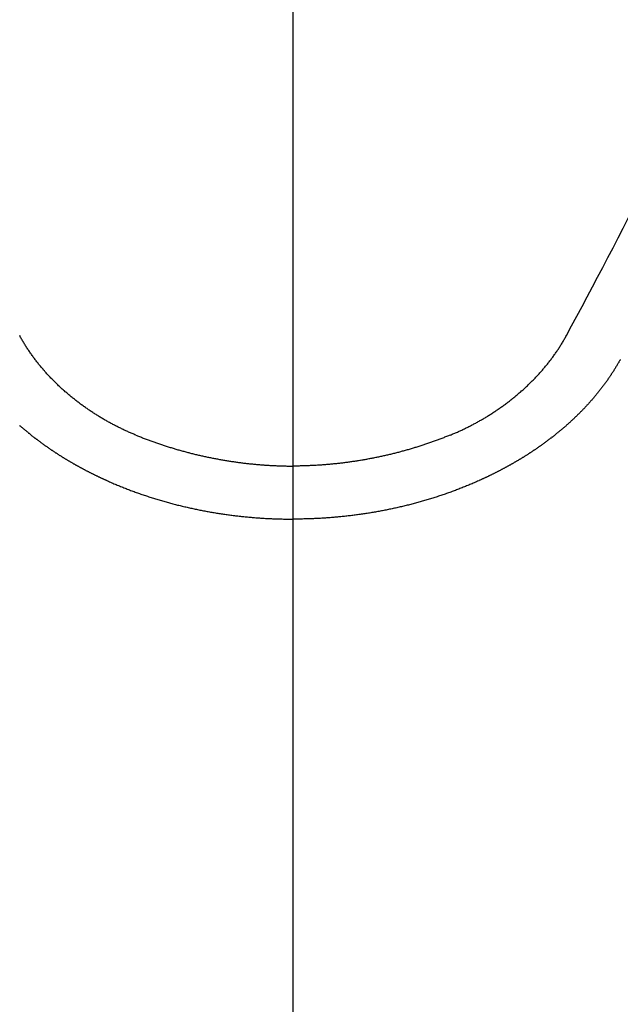
# Model space of a CAD drawing. Extents: x -0.169 to 0.169, y -0.58 to 0.013.
# Drawn here: x -0.056 to 0.067, y -0.353 to -0.153 of the extents above; entities that cross this region are included whole.
import ezdxf

# ---------------------------------------------------------------- set-up
doc = ezdxf.new("R2010")
doc.units = 0
doc.header["$LTSCALE"] = 16.335
doc.header["$MEASUREMENT"] = 0
doc.linetypes.add('CENTER', pattern=[0.6, 0.375, -0.075, 0.075, -0.075])
doc.layers.get('0').update_dxf_attribs({"linetype": 'CONTINUOUS'})
doc.layers.get('DEFPOINTS').update_dxf_attribs({"color": 4, "linetype": 'CONTINUOUS'})

msp = doc.modelspace()

# ---------------------------------------------------------------- linework, layer by layer
at = {"linetype": 'ByBlock'}
msp.add_lwpolyline([(0.05555, -0.21706, 0.015236), (0.08782, -0.15283)], format="xyb", dxfattribs=at)
for points in [[(-0.03196, -0.23727, 0), (-0.03214, -0.2372, 0), (-0.03233, -0.23712, 0), (-0.03251, -0.23704, 0), (-0.03269, -0.23697, 0), (-0.03287, -0.23689, 0), (-0.03305, -0.23681, 0), (-0.03323, -0.23673, 0), (-0.03341, -0.23665, 0), (-0.03359, -0.23657, 0), (-0.03377, -0.23649, 0), (-0.03395, -0.23641, 0), (-0.03413, -0.23632, 0), (-0.03431, -0.23624, 0), (-0.03449, -0.23616, 0), (-0.03467, -0.23607, 0), (-0.03484, -0.23599, 0), (-0.03502, -0.2359, 0), (-0.0352, -0.23582, 0), (-0.03538, -0.23573, 0), (-0.03555, -0.23564, 0), (-0.03573, -0.23555, 0), (-0.03591, -0.23546, 0), (-0.03608, -0.23537, 0), (-0.03626, -0.23528, 0), (-0.03643, -0.23519, 0), (-0.03661, -0.2351, 0), (-0.03678, -0.23501, 0), (-0.03696, -0.23491, 0), (-0.03713, -0.23482, 0), (-0.0373, -0.23472, 0), (-0.03748, -0.23463, 0), (-0.03765, -0.23453, 0), (-0.03782, -0.23443, 0), (-0.03799, -0.23434, 0), (-0.03817, -0.23424, 0), (-0.03834, -0.23414, 0), (-0.03851, -0.23404, 0), (-0.03868, -0.23394, 0), (-0.03885, -0.23384, 0), (-0.03902, -0.23374, 0), (-0.03919, -0.23363, 0), (-0.03936, -0.23353, 0), (-0.03953, -0.23343, 0), (-0.0397, -0.23332, 0), (-0.03987, -0.23322, 0), (-0.04004, -0.23311, 0), (-0.04021, -0.23301, 0), (-0.04037, -0.2329, 0), (-0.04054, -0.23279, 0), (-0.04071, -0.23268, 0), (-0.04087, -0.23257, 0), (-0.04104, -0.23246, 0), (-0.04121, -0.23235, 0), (-0.04137, -0.23224, 0), (-0.04154, -0.23213, 0), (-0.0417, -0.23201, 0), (-0.04187, -0.2319, 0), (-0.04203, -0.23179, 0), (-0.0422, -0.23167, 0), (-0.04236, -0.23155, 0), (-0.04252, -0.23144, 0), (-0.04268, -0.23132, 0), (-0.04285, -0.2312, 0), (-0.04301, -0.23109, 0), (-0.04317, -0.23097, 0), (-0.04333, -0.23085, 0), (-0.04349, -0.23073, 0), (-0.04365, -0.2306, 0), (-0.04381, -0.23048, 0), (-0.04397, -0.23036, 0), (-0.04413, -0.23024, 0), (-0.04428, -0.23011, 0), (-0.04444, -0.22999, 0), (-0.0446, -0.22986, 0), (-0.04476, -0.22974, 0), (-0.04491, -0.22961, 0), (-0.04507, -0.22949, 0), (-0.04522, -0.22936, 0), (-0.04538, -0.22923, 0), (-0.04553, -0.2291, 0), (-0.04568, -0.22897, 0), (-0.04584, -0.22884, 0), (-0.04599, -0.22871, 0), (-0.04614, -0.22858, 0), (-0.04629, -0.22845, 0), (-0.04644, -0.22831, 0), (-0.04659, -0.22818, 0), (-0.04674, -0.22805, 0), (-0.04689, -0.22791, 0), (-0.04704, -0.22778, 0), (-0.04719, -0.22764, 0), (-0.04733, -0.22751, 0), (-0.04748, -0.22737, 0), (-0.04763, -0.22723, 0), (-0.04777, -0.22709, 0), (-0.04792, -0.22695, 0), (-0.04806, -0.22681, 0), (-0.0482, -0.22667, 0), (-0.04835, -0.22653, 0), (-0.04849, -0.22639, 0), (-0.04863, -0.22625, 0), (-0.04877, -0.22611, 0), (-0.04891, -0.22596, 0), (-0.04905, -0.22582, 0), (-0.04919, -0.22568, 0), (-0.04933, -0.22553, 0), (-0.04947, -0.22539, 0), (-0.0496, -0.22524, 0), (-0.04974, -0.22509, 0), (-0.04988, -0.22495, 0), (-0.05001, -0.2248, 0), (-0.05015, -0.22465, 0), (-0.05028, -0.2245, 0), (-0.05041, -0.22435, 0), (-0.05054, -0.2242, 0), (-0.05068, -0.22405, 0), (-0.05081, -0.2239, 0), (-0.05094, -0.22375, 0), (-0.05106, -0.2236, 0), (-0.05119, -0.22344, 0), (-0.05132, -0.22329, 0), (-0.05145, -0.22314, 0), (-0.05157, -0.22298, 0), (-0.0517, -0.22283, 0), (-0.05182, -0.22267, 0), (-0.05195, -0.22251, 0), (-0.05207, -0.22236, 0), (-0.05219, -0.2222, 0), (-0.05231, -0.22204, 0), (-0.05243, -0.22188, 0), (-0.05255, -0.22173, 0), (-0.05267, -0.22157, 0), (-0.05279, -0.22141, 0), (-0.05291, -0.22124, 0), (-0.05302, -0.22108, 0), (-0.05314, -0.22092, 0), (-0.05325, -0.22076, 0), (-0.05337, -0.2206, 0), (-0.05348, -0.22043, 0), (-0.05359, -0.22027, 0), (-0.0537, -0.22011, 0), (-0.05382, -0.21994, 0), (-0.05392, -0.21978, 0), (-0.05403, -0.21961, 0), (-0.05414, -0.21944, 0), (-0.05425, -0.21928, 0), (-0.05435, -0.21911, 0), (-0.05446, -0.21894, 0), (-0.05456, -0.21877, 0), (-0.05467, -0.2186, 0), (-0.05477, -0.21844, 0), (-0.05487, -0.21827, 0), (-0.05497, -0.2181, 0), (-0.05507, -0.21792, 0), (-0.05517, -0.21775, 0), (-0.05527, -0.21758, 0), (-0.05536, -0.21741, 0), (-0.05546, -0.21724, 0), (-0.05555, -0.21706, 0)], [(0.03195, -0.23727, 0), (0.03214, -0.2372, 0), (0.03232, -0.23712, 0), (0.0325, -0.23704, 0), (0.03268, -0.23697, 0), (0.03286, -0.23689, 0), (0.03304, -0.23681, 0), (0.03323, -0.23673, 0), (0.03341, -0.23665, 0), (0.03359, -0.23657, 0), (0.03377, -0.23649, 0), (0.03394, -0.23641, 0), (0.03412, -0.23632, 0), (0.0343, -0.23624, 0), (0.03448, -0.23616, 0), (0.03466, -0.23607, 0), (0.03484, -0.23599, 0), (0.03502, -0.2359, 0), (0.03519, -0.23582, 0), (0.03537, -0.23573, 0), (0.03555, -0.23564, 0), (0.03572, -0.23555, 0), (0.0359, -0.23546, 0), (0.03607, -0.23537, 0), (0.03625, -0.23528, 0), (0.03643, -0.23519, 0), (0.0366, -0.2351, 0), (0.03677, -0.23501, 0), (0.03695, -0.23491, 0), (0.03712, -0.23482, 0), (0.0373, -0.23472, 0), (0.03747, -0.23463, 0), (0.03764, -0.23453, 0), (0.03782, -0.23443, 0), (0.03799, -0.23434, 0), (0.03816, -0.23424, 0), (0.03833, -0.23414, 0), (0.0385, -0.23404, 0), (0.03867, -0.23394, 0), (0.03884, -0.23384, 0), (0.03901, -0.23374, 0), (0.03918, -0.23363, 0), (0.03935, -0.23353, 0), (0.03952, -0.23343, 0), (0.03969, -0.23332, 0), (0.03986, -0.23322, 0), (0.04003, -0.23311, 0), (0.0402, -0.23301, 0), (0.04037, -0.2329, 0), (0.04053, -0.23279, 0), (0.0407, -0.23268, 0), (0.04087, -0.23257, 0), (0.04103, -0.23246, 0), (0.0412, -0.23235, 0), (0.04137, -0.23224, 0), (0.04153, -0.23213, 0), (0.0417, -0.23201, 0), (0.04186, -0.2319, 0), (0.04202, -0.23179, 0), (0.04219, -0.23167, 0), (0.04235, -0.23155, 0), (0.04251, -0.23144, 0), (0.04268, -0.23132, 0), (0.04284, -0.2312, 0), (0.043, -0.23109, 0), (0.04316, -0.23097, 0), (0.04332, -0.23085, 0), (0.04348, -0.23073, 0), (0.04364, -0.2306, 0), (0.0438, -0.23048, 0), (0.04396, -0.23036, 0), (0.04412, -0.23024, 0), (0.04428, -0.23011, 0), (0.04443, -0.22999, 0), (0.04459, -0.22986, 0), (0.04475, -0.22974, 0), (0.0449, -0.22961, 0), (0.04506, -0.22949, 0), (0.04521, -0.22936, 0), (0.04537, -0.22923, 0), (0.04552, -0.2291, 0), (0.04568, -0.22897, 0), (0.04583, -0.22884, 0), (0.04598, -0.22871, 0), (0.04613, -0.22858, 0), (0.04628, -0.22845, 0), (0.04644, -0.22831, 0), (0.04659, -0.22818, 0), (0.04674, -0.22805, 0), (0.04688, -0.22791, 0), (0.04703, -0.22778, 0), (0.04718, -0.22764, 0), (0.04733, -0.22751, 0), (0.04747, -0.22737, 0), (0.04762, -0.22723, 0), (0.04777, -0.22709, 0), (0.04791, -0.22695, 0), (0.04805, -0.22681, 0), (0.0482, -0.22667, 0), (0.04834, -0.22653, 0), (0.04848, -0.22639, 0), (0.04862, -0.22625, 0), (0.04877, -0.22611, 0), (0.04891, -0.22596, 0), (0.04905, -0.22582, 0), (0.04918, -0.22568, 0), (0.04932, -0.22553, 0), (0.04946, -0.22539, 0), (0.0496, -0.22524, 0), (0.04973, -0.22509, 0), (0.04987, -0.22495, 0), (0.05, -0.2248, 0), (0.05014, -0.22465, 0), (0.05027, -0.2245, 0), (0.0504, -0.22435, 0), (0.05054, -0.2242, 0), (0.05067, -0.22405, 0), (0.0508, -0.2239, 0), (0.05093, -0.22375, 0), (0.05106, -0.2236, 0), (0.05119, -0.22344, 0), (0.05131, -0.22329, 0), (0.05144, -0.22314, 0), (0.05157, -0.22298, 0), (0.05169, -0.22283, 0), (0.05182, -0.22267, 0), (0.05194, -0.22251, 0), (0.05206, -0.22236, 0), (0.05219, -0.2222, 0), (0.05231, -0.22204, 0), (0.05243, -0.22188, 0), (0.05255, -0.22173, 0), (0.05267, -0.22157, 0), (0.05278, -0.22141, 0), (0.0529, -0.22124, 0), (0.05302, -0.22108, 0), (0.05313, -0.22092, 0), (0.05325, -0.22076, 0), (0.05336, -0.2206, 0), (0.05347, -0.22043, 0), (0.05359, -0.22027, 0), (0.0537, -0.22011, 0), (0.05381, -0.21994, 0), (0.05392, -0.21978, 0), (0.05403, -0.21961, 0), (0.05413, -0.21944, 0), (0.05424, -0.21928, 0), (0.05435, -0.21911, 0), (0.05445, -0.21894, 0), (0.05456, -0.21877, 0), (0.05466, -0.2186, 0), (0.05476, -0.21844, 0), (0.05486, -0.21827, 0), (0.05496, -0.2181, 0), (0.05506, -0.21792, 0), (0.05516, -0.21775, 0), (0.05526, -0.21758, 0), (0.05536, -0.21741, 0), (0.05545, -0.21724, 0), (0.05555, -0.21706, 0)], [(0.0665, -0.22191, 0), (0.06645, -0.22201, 0), (0.06639, -0.22211, 0), (0.06634, -0.2222, 0), (0.06629, -0.2223, 0), (0.06623, -0.22239, 0), (0.06618, -0.22249, 0), (0.06612, -0.22258, 0), (0.06607, -0.22268, 0), (0.06601, -0.22277, 0), (0.06596, -0.22287, 0), (0.0659, -0.22296, 0), (0.06585, -0.22306, 0), (0.06579, -0.22315, 0), (0.06573, -0.22325, 0), (0.06568, -0.22334, 0), (0.06562, -0.22343, 0), (0.06556, -0.22353, 0), (0.06551, -0.22362, 0), (0.06545, -0.22372, 0), (0.06539, -0.22381, 0), (0.06533, -0.2239, 0), (0.06528, -0.224, 0), (0.06522, -0.22409, 0), (0.06516, -0.22418, 0), (0.0651, -0.22427, 0), (0.06504, -0.22437, 0), (0.06498, -0.22446, 0), (0.06492, -0.22455, 0), (0.06486, -0.22464, 0), (0.0648, -0.22474, 0), (0.06474, -0.22483, 0), (0.06468, -0.22492, 0), (0.06462, -0.22501, 0), (0.06456, -0.2251, 0), (0.0645, -0.22519, 0), (0.06444, -0.22529, 0), (0.06438, -0.22538, 0), (0.06432, -0.22547, 0), (0.06425, -0.22556, 0), (0.06419, -0.22565, 0), (0.06413, -0.22574, 0), (0.06407, -0.22583, 0), (0.064, -0.22592, 0), (0.06394, -0.22601, 0), (0.06388, -0.2261, 0), (0.06381, -0.22619, 0), (0.06375, -0.22628, 0), (0.06369, -0.22637, 0), (0.06362, -0.22646, 0), (0.06356, -0.22655, 0), (0.06349, -0.22664, 0), (0.06343, -0.22673, 0), (0.06336, -0.22681, 0), (0.0633, -0.2269, 0), (0.06323, -0.22699, 0), (0.06317, -0.22708, 0), (0.0631, -0.22717, 0), (0.06304, -0.22726, 0), (0.06297, -0.22734, 0), (0.06291, -0.22743, 0), (0.06284, -0.22752, 0), (0.06277, -0.22761, 0), (0.06271, -0.22769, 0), (0.06264, -0.22778, 0), (0.06257, -0.22787, 0), (0.0625, -0.22795, 0), (0.06244, -0.22804, 0), (0.06237, -0.22813, 0), (0.0623, -0.22821, 0), (0.06223, -0.2283, 0), (0.06216, -0.22839, 0), (0.0621, -0.22847, 0), (0.06203, -0.22856, 0), (0.06196, -0.22864, 0), (0.06189, -0.22873, 0), (0.06182, -0.22881, 0), (0.06175, -0.2289, 0), (0.06168, -0.22898, 0), (0.06161, -0.22907, 0), (0.06154, -0.22915, 0), (0.06147, -0.22924, 0), (0.0614, -0.22932, 0), (0.06133, -0.22941, 0), (0.06126, -0.22949, 0), (0.06119, -0.22957, 0), (0.06112, -0.22966, 0), (0.06105, -0.22974, 0), (0.06097, -0.22982, 0), (0.0609, -0.22991, 0), (0.06083, -0.22999, 0), (0.06076, -0.23007, 0), (0.06069, -0.23016, 0), (0.06061, -0.23024, 0), (0.06054, -0.23032, 0), (0.06047, -0.2304, 0), (0.0604, -0.23049, 0), (0.06032, -0.23057, 0), (0.06025, -0.23065, 0), (0.06018, -0.23073, 0), (0.0601, -0.23081, 0), (0.06003, -0.2309, 0), (0.05996, -0.23098, 0), (0.05988, -0.23106, 0), (0.05981, -0.23114, 0), (0.05973, -0.23122, 0), (0.05966, -0.2313, 0), (0.05958, -0.23138, 0), (0.05951, -0.23146, 0), (0.05943, -0.23154, 0), (0.05936, -0.23162, 0), (0.05928, -0.2317, 0), (0.05921, -0.23178, 0), (0.05913, -0.23186, 0), (0.05906, -0.23194, 0), (0.05898, -0.23202, 0), (0.0589, -0.2321, 0), (0.05883, -0.23218, 0), (0.05875, -0.23226, 0), (0.05867, -0.23234, 0), (0.0586, -0.23241, 0), (0.05852, -0.23249, 0), (0.05844, -0.23257, 0), (0.05837, -0.23265, 0), (0.05829, -0.23273, 0), (0.05821, -0.2328, 0), (0.05813, -0.23288, 0), (0.05806, -0.23296, 0), (0.05798, -0.23304, 0), (0.0579, -0.23311, 0), (0.05782, -0.23319, 0), (0.05774, -0.23327, 0), (0.05766, -0.23334, 0), (0.05759, -0.23342, 0), (0.05751, -0.2335, 0), (0.05743, -0.23357, 0), (0.05735, -0.23365, 0), (0.05727, -0.23373, 0), (0.05719, -0.2338, 0), (0.05711, -0.23388, 0), (0.05703, -0.23395, 0), (0.05695, -0.23403, 0), (0.05687, -0.2341, 0), (0.05679, -0.23418, 0), (0.05671, -0.23425, 0), (0.05663, -0.23433, 0), (0.05655, -0.2344, 0), (0.05647, -0.23448, 0), (0.05639, -0.23455, 0), (0.05631, -0.23462, 0), (0.05623, -0.2347, 0), (0.05614, -0.23477, 0), (0.05606, -0.23485, 0), (0.05598, -0.23492, 0), (0.0559, -0.23499, 0), (0.05582, -0.23507, 0), (0.05574, -0.23514, 0), (0.05565, -0.23521, 0), (0.05557, -0.23528, 0), (0.05549, -0.23536, 0), (0.05541, -0.23543, 0), (0.05532, -0.2355, 0), (0.05524, -0.23557, 0), (0.05516, -0.23565, 0), (0.05508, -0.23572, 0), (0.05499, -0.23579, 0), (0.05491, -0.23586, 0), (0.05483, -0.23593, 0), (0.05474, -0.236, 0), (0.05466, -0.23607, 0), (0.05457, -0.23614, 0), (0.05449, -0.23622, 0), (0.05441, -0.23629, 0), (0.05432, -0.23636, 0), (0.05424, -0.23643, 0), (0.05415, -0.2365, 0), (0.05407, -0.23657, 0), (0.05398, -0.23664, 0), (0.0539, -0.23671, 0), (0.05381, -0.23678, 0), (0.05373, -0.23685, 0), (0.05364, -0.23691, 0), (0.05356, -0.23698, 0), (0.05347, -0.23705, 0), (0.05339, -0.23712, 0), (0.0533, -0.23719, 0), (0.05322, -0.23726, 0), (0.05313, -0.23733, 0), (0.05304, -0.2374, 0), (0.05296, -0.23746, 0), (0.05287, -0.23753, 0), (0.05279, -0.2376, 0), (0.0527, -0.23767, 0), (0.05261, -0.23773, 0), (0.05253, -0.2378, 0), (0.05244, -0.23787, 0), (0.05235, -0.23793, 0), (0.05226, -0.238, 0), (0.05218, -0.23807, 0), (0.05209, -0.23813, 0), (0.052, -0.2382, 0), (0.05191, -0.23827, 0), (0.05183, -0.23833, 0), (0.05174, -0.2384, 0), (0.05165, -0.23847, 0), (0.05156, -0.23853, 0), (0.05148, -0.2386, 0), (0.05139, -0.23866, 0), (0.0513, -0.23873, 0), (0.05121, -0.23879, 0), (0.05112, -0.23886, 0), (0.05103, -0.23892, 0), (0.05094, -0.23899, 0), (0.05086, -0.23905, 0), (0.05077, -0.23911, 0), (0.05068, -0.23918, 0), (0.05059, -0.23924, 0), (0.0505, -0.23931, 0), (0.05041, -0.23937, 0), (0.05032, -0.23943, 0), (0.05023, -0.2395, 0), (0.05014, -0.23956, 0), (0.05005, -0.23962, 0), (0.04996, -0.23969, 0), (0.04987, -0.23975, 0), (0.04978, -0.23981, 0), (0.04969, -0.23987, 0), (0.0496, -0.23994, 0), (0.04951, -0.24, 0), (0.04942, -0.24006, 0), (0.04933, -0.24012, 0), (0.04924, -0.24018, 0), (0.04915, -0.24025, 0), (0.04905, -0.24031, 0), (0.04896, -0.24037, 0), (0.04887, -0.24043, 0), (0.04878, -0.24049, 0), (0.04869, -0.24055, 0), (0.0486, -0.24061, 0), (0.04851, -0.24067, 0), (0.04842, -0.24073, 0), (0.04832, -0.24079, 0), (0.04823, -0.24085, 0), (0.04814, -0.24091, 0), (0.04805, -0.24097, 0), (0.04796, -0.24103, 0), (0.04786, -0.24109, 0), (0.04777, -0.24115, 0), (0.04768, -0.24121, 0), (0.04759, -0.24127, 0), (0.04749, -0.24133, 0), (0.0474, -0.24139, 0), (0.04731, -0.24145, 0), (0.04722, -0.24151, 0), (0.04712, -0.24156, 0), (0.04703, -0.24162, 0), (0.04694, -0.24168, 0), (0.04684, -0.24174, 0), (0.04675, -0.2418, 0), (0.04666, -0.24185, 0), (0.04656, -0.24191, 0), (0.04647, -0.24197, 0), (0.04638, -0.24203, 0), (0.04628, -0.24208, 0), (0.04619, -0.24214, 0), (0.04609, -0.2422, 0), (0.046, -0.24225, 0), (0.04591, -0.24231, 0), (0.04581, -0.24237, 0), (0.04572, -0.24242, 0), (0.04562, -0.24248, 0), (0.04553, -0.24254, 0), (0.04543, -0.24259, 0), (0.04534, -0.24265, 0), (0.04524, -0.2427, 0), (0.04515, -0.24276, 0), (0.04505, -0.24281, 0), (0.04496, -0.24287, 0), (0.04486, -0.24292, 0), (0.04477, -0.24298, 0), (0.04467, -0.24303, 0), (0.04458, -0.24309, 0), (0.04448, -0.24314, 0), (0.04439, -0.2432, 0), (0.04429, -0.24325, 0), (0.0442, -0.2433, 0), (0.0441, -0.24336, 0), (0.04401, -0.24341, 0), (0.04391, -0.24346, 0), (0.04381, -0.24352, 0), (0.04372, -0.24357, 0), (0.04362, -0.24362, 0), (0.04353, -0.24368, 0), (0.04343, -0.24373, 0), (0.04333, -0.24378, 0), (0.04324, -0.24384, 0), (0.04314, -0.24389, 0), (0.04304, -0.24394, 0), (0.04295, -0.24399, 0), (0.04285, -0.24404, 0), (0.04275, -0.2441, 0), (0.04266, -0.24415, 0), (0.04256, -0.2442, 0), (0.04246, -0.24425, 0), (0.04237, -0.2443, 0), (0.04227, -0.24435, 0), (0.04217, -0.2444, 0), (0.04207, -0.24446, 0), (0.04198, -0.24451, 0), (0.04188, -0.24456, 0), (0.04178, -0.24461, 0), (0.04168, -0.24466, 0), (0.04159, -0.24471, 0), (0.04149, -0.24476, 0), (0.04139, -0.24481, 0), (0.04129, -0.24486, 0), (0.0412, -0.24491, 0), (0.0411, -0.24496, 0), (0.041, -0.24501, 0), (0.0409, -0.24505, 0), (0.0408, -0.2451, 0), (0.04071, -0.24515, 0), (0.04061, -0.2452, 0), (0.04051, -0.24525, 0), (0.04041, -0.2453, 0), (0.04031, -0.24535, 0), (0.04021, -0.2454, 0), (0.04011, -0.24544, 0), (0.04002, -0.24549, 0), (0.03992, -0.24554, 0), (0.03982, -0.24559, 0), (0.03972, -0.24563, 0), (0.03962, -0.24568, 0), (0.03952, -0.24573, 0), (0.03942, -0.24578, 0), (0.03932, -0.24582, 0), (0.03922, -0.24587, 0), (0.03912, -0.24592, 0), (0.03902, -0.24596, 0), (0.03892, -0.24601, 0), (0.03883, -0.24606, 0), (0.03873, -0.2461, 0), (0.03863, -0.24615, 0), (0.03853, -0.2462, 0), (0.03843, -0.24624, 0), (0.03833, -0.24629, 0), (0.03823, -0.24633, 0), (0.03813, -0.24638, 0), (0.03803, -0.24642, 0), (0.03793, -0.24647, 0), (0.03783, -0.24651, 0), (0.03773, -0.24656, 0)], [(-0.05558, -0.23528, 0), (-0.0555, -0.23536, 0), (-0.05541, -0.23543, 0), (-0.05533, -0.2355, 0), (-0.05525, -0.23557, 0), (-0.05517, -0.23565, 0), (-0.05508, -0.23572, 0), (-0.055, -0.23579, 0), (-0.05492, -0.23586, 0), (-0.05483, -0.23593, 0), (-0.05475, -0.236, 0), (-0.05467, -0.23607, 0), (-0.05458, -0.23614, 0), (-0.0545, -0.23622, 0), (-0.05441, -0.23629, 0), (-0.05433, -0.23636, 0), (-0.05425, -0.23643, 0), (-0.05416, -0.2365, 0), (-0.05408, -0.23657, 0), (-0.05399, -0.23664, 0), (-0.05391, -0.23671, 0), (-0.05382, -0.23678, 0), (-0.05374, -0.23685, 0), (-0.05365, -0.23691, 0), (-0.05357, -0.23698, 0), (-0.05348, -0.23705, 0), (-0.05339, -0.23712, 0), (-0.05331, -0.23719, 0), (-0.05322, -0.23726, 0), (-0.05314, -0.23733, 0), (-0.05305, -0.2374, 0), (-0.05297, -0.23746, 0), (-0.05288, -0.23753, 0), (-0.05279, -0.2376, 0), (-0.05271, -0.23767, 0), (-0.05262, -0.23773, 0), (-0.05253, -0.2378, 0), (-0.05245, -0.23787, 0), (-0.05236, -0.23793, 0), (-0.05227, -0.238, 0), (-0.05218, -0.23807, 0), (-0.0521, -0.23813, 0), (-0.05201, -0.2382, 0), (-0.05192, -0.23827, 0), (-0.05183, -0.23833, 0), (-0.05175, -0.2384, 0), (-0.05166, -0.23847, 0), (-0.05157, -0.23853, 0), (-0.05148, -0.2386, 0), (-0.05139, -0.23866, 0), (-0.05131, -0.23873, 0), (-0.05122, -0.23879, 0), (-0.05113, -0.23886, 0), (-0.05104, -0.23892, 0), (-0.05095, -0.23899, 0), (-0.05086, -0.23905, 0), (-0.05077, -0.23911, 0), (-0.05068, -0.23918, 0), (-0.05059, -0.23924, 0), (-0.05051, -0.23931, 0), (-0.05042, -0.23937, 0), (-0.05033, -0.23943, 0), (-0.05024, -0.2395, 0), (-0.05015, -0.23956, 0), (-0.05006, -0.23962, 0), (-0.04997, -0.23969, 0), (-0.04988, -0.23975, 0), (-0.04979, -0.23981, 0), (-0.0497, -0.23987, 0), (-0.04961, -0.23994, 0), (-0.04952, -0.24, 0), (-0.04943, -0.24006, 0), (-0.04933, -0.24012, 0), (-0.04924, -0.24018, 0), (-0.04915, -0.24025, 0), (-0.04906, -0.24031, 0), (-0.04897, -0.24037, 0), (-0.04888, -0.24043, 0), (-0.04879, -0.24049, 0), (-0.0487, -0.24055, 0), (-0.04861, -0.24061, 0), (-0.04851, -0.24067, 0), (-0.04842, -0.24073, 0), (-0.04833, -0.24079, 0), (-0.04824, -0.24085, 0), (-0.04815, -0.24091, 0), (-0.04805, -0.24097, 0), (-0.04796, -0.24103, 0), (-0.04787, -0.24109, 0), (-0.04778, -0.24115, 0), (-0.04769, -0.24121, 0), (-0.04759, -0.24127, 0), (-0.0475, -0.24133, 0), (-0.04741, -0.24139, 0), (-0.04731, -0.24145, 0), (-0.04722, -0.24151, 0), (-0.04713, -0.24156, 0), (-0.04704, -0.24162, 0), (-0.04694, -0.24168, 0), (-0.04685, -0.24174, 0), (-0.04676, -0.2418, 0), (-0.04666, -0.24185, 0), (-0.04657, -0.24191, 0), (-0.04648, -0.24197, 0), (-0.04638, -0.24203, 0), (-0.04629, -0.24208, 0), (-0.04619, -0.24214, 0), (-0.0461, -0.2422, 0), (-0.04601, -0.24225, 0), (-0.04591, -0.24231, 0), (-0.04582, -0.24237, 0), (-0.04572, -0.24242, 0), (-0.04563, -0.24248, 0), (-0.04554, -0.24254, 0), (-0.04544, -0.24259, 0), (-0.04535, -0.24265, 0), (-0.04525, -0.2427, 0), (-0.04516, -0.24276, 0), (-0.04506, -0.24281, 0), (-0.04497, -0.24287, 0), (-0.04487, -0.24292, 0), (-0.04478, -0.24298, 0), (-0.04468, -0.24303, 0), (-0.04459, -0.24309, 0), (-0.04449, -0.24314, 0), (-0.0444, -0.2432, 0), (-0.0443, -0.24325, 0), (-0.0442, -0.2433, 0), (-0.04411, -0.24336, 0), (-0.04401, -0.24341, 0), (-0.04392, -0.24346, 0), (-0.04382, -0.24352, 0), (-0.04373, -0.24357, 0), (-0.04363, -0.24362, 0), (-0.04353, -0.24368, 0), (-0.04344, -0.24373, 0), (-0.04334, -0.24378, 0), (-0.04324, -0.24384, 0), (-0.04315, -0.24389, 0), (-0.04305, -0.24394, 0), (-0.04295, -0.24399, 0), (-0.04286, -0.24404, 0), (-0.04276, -0.2441, 0), (-0.04266, -0.24415, 0), (-0.04257, -0.2442, 0), (-0.04247, -0.24425, 0), (-0.04237, -0.2443, 0), (-0.04228, -0.24435, 0), (-0.04218, -0.2444, 0), (-0.04208, -0.24446, 0), (-0.04198, -0.24451, 0), (-0.04189, -0.24456, 0), (-0.04179, -0.24461, 0), (-0.04169, -0.24466, 0), (-0.04159, -0.24471, 0), (-0.0415, -0.24476, 0), (-0.0414, -0.24481, 0), (-0.0413, -0.24486, 0), (-0.0412, -0.24491, 0), (-0.0411, -0.24496, 0), (-0.04101, -0.24501, 0), (-0.04091, -0.24505, 0), (-0.04081, -0.2451, 0), (-0.04071, -0.24515, 0), (-0.04061, -0.2452, 0), (-0.04052, -0.24525, 0), (-0.04042, -0.2453, 0), (-0.04032, -0.24535, 0), (-0.04022, -0.2454, 0), (-0.04012, -0.24544, 0), (-0.04002, -0.24549, 0), (-0.03992, -0.24554, 0), (-0.03982, -0.24559, 0), (-0.03973, -0.24563, 0), (-0.03963, -0.24568, 0), (-0.03953, -0.24573, 0), (-0.03943, -0.24578, 0), (-0.03933, -0.24582, 0), (-0.03923, -0.24587, 0), (-0.03913, -0.24592, 0), (-0.03903, -0.24596, 0), (-0.03893, -0.24601, 0), (-0.03883, -0.24606, 0), (-0.03873, -0.2461, 0), (-0.03863, -0.24615, 0), (-0.03853, -0.2462, 0), (-0.03843, -0.24624, 0), (-0.03833, -0.24629, 0), (-0.03823, -0.24633, 0), (-0.03813, -0.24638, 0), (-0.03803, -0.24642, 0), (-0.03793, -0.24647, 0), (-0.03783, -0.24651, 0), (-0.03773, -0.24656, 0)], [(-0.03196, -0.23727, 0), (-0.03177, -0.23735, 0), (-0.03158, -0.23743, 0), (-0.03139, -0.2375, 0), (-0.0312, -0.23758, 0), (-0.03101, -0.23765, 0), (-0.03081, -0.23773, 0), (-0.03062, -0.2378, 0), (-0.03043, -0.23788, 0), (-0.03024, -0.23795, 0), (-0.03005, -0.23803, 0), (-0.02985, -0.2381, 0), (-0.02966, -0.23817, 0), (-0.02947, -0.23824, 0), (-0.02927, -0.23832, 0), (-0.02908, -0.23839, 0), (-0.02889, -0.23846, 0), (-0.02869, -0.23853, 0), (-0.0285, -0.2386, 0), (-0.02831, -0.23867, 0), (-0.02811, -0.23874, 0), (-0.02792, -0.2388, 0), (-0.02772, -0.23887, 0), (-0.02753, -0.23894, 0), (-0.02733, -0.23901, 0), (-0.02714, -0.23907, 0), (-0.02694, -0.23914, 0), (-0.02675, -0.2392, 0), (-0.02655, -0.23927, 0), (-0.02636, -0.23933, 0), (-0.02616, -0.2394, 0), (-0.02597, -0.23946, 0), (-0.02577, -0.23952, 0), (-0.02557, -0.23958, 0), (-0.02538, -0.23965, 0), (-0.02518, -0.23971, 0), (-0.02498, -0.23977, 0), (-0.02479, -0.23983, 0), (-0.02459, -0.23989, 0), (-0.02439, -0.23995, 0), (-0.02419, -0.24001, 0), (-0.024, -0.24007, 0), (-0.0238, -0.24013, 0), (-0.0236, -0.24018, 0), (-0.0234, -0.24024, 0), (-0.0232, -0.2403, 0), (-0.02301, -0.24035, 0), (-0.02281, -0.24041, 0), (-0.02261, -0.24046, 0), (-0.02241, -0.24052, 0), (-0.02221, -0.24057, 0), (-0.02201, -0.24063, 0), (-0.02181, -0.24068, 0), (-0.02161, -0.24073, 0), (-0.02141, -0.24079, 0), (-0.02121, -0.24084, 0), (-0.02101, -0.24089, 0), (-0.02081, -0.24094, 0), (-0.02061, -0.24099, 0), (-0.02041, -0.24104, 0), (-0.02021, -0.24109, 0), (-0.02001, -0.24114, 0), (-0.01981, -0.24119, 0), (-0.01961, -0.24124, 0), (-0.01941, -0.24128, 0), (-0.01921, -0.24133, 0), (-0.01901, -0.24138, 0), (-0.01881, -0.24142, 0), (-0.01861, -0.24147, 0), (-0.01841, -0.24151, 0), (-0.0182, -0.24156, 0), (-0.018, -0.2416, 0), (-0.0178, -0.24165, 0), (-0.0176, -0.24169, 0), (-0.0174, -0.24173, 0), (-0.0172, -0.24177, 0), (-0.01699, -0.24182, 0), (-0.01679, -0.24186, 0), (-0.01659, -0.2419, 0), (-0.01639, -0.24194, 0), (-0.01619, -0.24198, 0), (-0.01598, -0.24202, 0), (-0.01578, -0.24206, 0), (-0.01558, -0.2421, 0), (-0.01537, -0.24213, 0), (-0.01517, -0.24217, 0), (-0.01497, -0.24221, 0), (-0.01477, -0.24224, 0), (-0.01456, -0.24228, 0), (-0.01436, -0.24232, 0), (-0.01416, -0.24235, 0), (-0.01395, -0.24239, 0), (-0.01375, -0.24242, 0), (-0.01355, -0.24245, 0), (-0.01334, -0.24249, 0), (-0.01314, -0.24252, 0), (-0.01293, -0.24255, 0), (-0.01273, -0.24258, 0), (-0.01253, -0.24261, 0), (-0.01232, -0.24264, 0), (-0.01212, -0.24267, 0), (-0.01191, -0.2427, 0), (-0.01171, -0.24273, 0), (-0.01151, -0.24276, 0), (-0.0113, -0.24279, 0), (-0.0111, -0.24282, 0), (-0.01089, -0.24284, 0), (-0.01069, -0.24287, 0), (-0.01048, -0.2429, 0), (-0.01028, -0.24292, 0), (-0.01007, -0.24295, 0), (-0.00987, -0.24297, 0), (-0.00966, -0.243, 0), (-0.00946, -0.24302, 0), (-0.00926, -0.24304, 0), (-0.00905, -0.24307, 0), (-0.00885, -0.24309, 0), (-0.00864, -0.24311, 0), (-0.00843, -0.24313, 0), (-0.00823, -0.24315, 0), (-0.00802, -0.24317, 0), (-0.00782, -0.24319, 0), (-0.00761, -0.24321, 0), (-0.00741, -0.24323, 0), (-0.0072, -0.24325, 0), (-0.007, -0.24327, 0), (-0.00679, -0.24328, 0), (-0.00659, -0.2433, 0), (-0.00638, -0.24332, 0), (-0.00618, -0.24333, 0), (-0.00597, -0.24335, 0), (-0.00577, -0.24336, 0), (-0.00556, -0.24338, 0), (-0.00535, -0.24339, 0), (-0.00515, -0.2434, 0), (-0.00494, -0.24342, 0), (-0.00474, -0.24343, 0), (-0.00453, -0.24344, 0), (-0.00433, -0.24345, 0), (-0.00412, -0.24346, 0), (-0.00391, -0.24347, 0), (-0.00371, -0.24348, 0), (-0.0035, -0.24349, 0), (-0.0033, -0.2435, 0), (-0.00309, -0.24351, 0), (-0.00289, -0.24351, 0), (-0.00268, -0.24352, 0), (-0.00247, -0.24353, 0), (-0.00227, -0.24353, 0), (-0.00206, -0.24354, 0), (-0.00186, -0.24354, 0), (-0.00165, -0.24355, 0), (-0.00144, -0.24355, 0), (-0.00124, -0.24356, 0), (-0.00103, -0.24356, 0), (-0.00083, -0.24356, 0), (-0.00062, -0.24356, 0), (-0.00042, -0.24356, 0), (-0.00021, -0.24356, 0), (0, -0.24356, 0)], [(0.03195, -0.23727, 0), (0.03176, -0.23735, 0), (0.03157, -0.23743, 0), (0.03138, -0.2375, 0), (0.03119, -0.23758, 0), (0.031, -0.23765, 0), (0.03081, -0.23773, 0), (0.03062, -0.2378, 0), (0.03042, -0.23788, 0), (0.03023, -0.23795, 0), (0.03004, -0.23803, 0), (0.02985, -0.2381, 0), (0.02965, -0.23817, 0), (0.02946, -0.23824, 0), (0.02927, -0.23832, 0), (0.02907, -0.23839, 0), (0.02888, -0.23846, 0), (0.02869, -0.23853, 0), (0.02849, -0.2386, 0), (0.0283, -0.23867, 0), (0.02811, -0.23874, 0), (0.02791, -0.2388, 0), (0.02772, -0.23887, 0), (0.02752, -0.23894, 0), (0.02733, -0.23901, 0), (0.02713, -0.23907, 0), (0.02694, -0.23914, 0), (0.02674, -0.2392, 0), (0.02655, -0.23927, 0), (0.02635, -0.23933, 0), (0.02615, -0.2394, 0), (0.02596, -0.23946, 0), (0.02576, -0.23952, 0), (0.02557, -0.23958, 0), (0.02537, -0.23965, 0), (0.02517, -0.23971, 0), (0.02498, -0.23977, 0), (0.02478, -0.23983, 0), (0.02458, -0.23989, 0), (0.02438, -0.23995, 0), (0.02419, -0.24001, 0), (0.02399, -0.24007, 0), (0.02379, -0.24013, 0), (0.02359, -0.24018, 0), (0.02339, -0.24024, 0), (0.0232, -0.2403, 0), (0.023, -0.24035, 0), (0.0228, -0.24041, 0), (0.0226, -0.24046, 0), (0.0224, -0.24052, 0), (0.0222, -0.24057, 0), (0.022, -0.24063, 0), (0.02181, -0.24068, 0), (0.02161, -0.24073, 0), (0.02141, -0.24079, 0), (0.02121, -0.24084, 0), (0.02101, -0.24089, 0), (0.02081, -0.24094, 0), (0.02061, -0.24099, 0), (0.02041, -0.24104, 0), (0.02021, -0.24109, 0), (0.02001, -0.24114, 0), (0.01981, -0.24119, 0), (0.01961, -0.24124, 0), (0.0194, -0.24128, 0), (0.0192, -0.24133, 0), (0.019, -0.24138, 0), (0.0188, -0.24142, 0), (0.0186, -0.24147, 0), (0.0184, -0.24151, 0), (0.0182, -0.24156, 0), (0.018, -0.2416, 0), (0.01779, -0.24165, 0), (0.01759, -0.24169, 0), (0.01739, -0.24173, 0), (0.01719, -0.24177, 0), (0.01699, -0.24182, 0), (0.01679, -0.24186, 0), (0.01658, -0.2419, 0), (0.01638, -0.24194, 0), (0.01618, -0.24198, 0), (0.01598, -0.24202, 0), (0.01577, -0.24206, 0), (0.01557, -0.2421, 0), (0.01537, -0.24213, 0), (0.01516, -0.24217, 0), (0.01496, -0.24221, 0), (0.01476, -0.24224, 0), (0.01456, -0.24228, 0), (0.01435, -0.24232, 0), (0.01415, -0.24235, 0), (0.01395, -0.24239, 0), (0.01374, -0.24242, 0), (0.01354, -0.24245, 0), (0.01333, -0.24249, 0), (0.01313, -0.24252, 0), (0.01293, -0.24255, 0), (0.01272, -0.24258, 0), (0.01252, -0.24261, 0), (0.01232, -0.24264, 0), (0.01211, -0.24267, 0), (0.01191, -0.2427, 0), (0.0117, -0.24273, 0), (0.0115, -0.24276, 0), (0.01129, -0.24279, 0), (0.01109, -0.24282, 0), (0.01089, -0.24284, 0), (0.01068, -0.24287, 0), (0.01048, -0.2429, 0), (0.01027, -0.24292, 0), (0.01007, -0.24295, 0), (0.00986, -0.24297, 0), (0.00966, -0.243, 0), (0.00945, -0.24302, 0), (0.00925, -0.24304, 0), (0.00904, -0.24307, 0), (0.00884, -0.24309, 0), (0.00863, -0.24311, 0), (0.00843, -0.24313, 0), (0.00822, -0.24315, 0), (0.00802, -0.24317, 0), (0.00781, -0.24319, 0), (0.00761, -0.24321, 0), (0.0074, -0.24323, 0), (0.0072, -0.24325, 0), (0.00699, -0.24327, 0), (0.00679, -0.24328, 0), (0.00658, -0.2433, 0), (0.00637, -0.24332, 0), (0.00617, -0.24333, 0), (0.00596, -0.24335, 0), (0.00576, -0.24336, 0), (0.00555, -0.24338, 0), (0.00535, -0.24339, 0), (0.00514, -0.2434, 0), (0.00494, -0.24342, 0), (0.00473, -0.24343, 0), (0.00452, -0.24344, 0), (0.00432, -0.24345, 0), (0.00411, -0.24346, 0), (0.00391, -0.24347, 0), (0.0037, -0.24348, 0), (0.0035, -0.24349, 0), (0.00329, -0.2435, 0), (0.00308, -0.24351, 0), (0.00288, -0.24351, 0), (0.00267, -0.24352, 0), (0.00247, -0.24353, 0), (0.00226, -0.24353, 0), (0.00205, -0.24354, 0), (0.00185, -0.24354, 0), (0.00164, -0.24355, 0), (0.00144, -0.24355, 0), (0.00123, -0.24356, 0), (0.00103, -0.24356, 0), (0.00082, -0.24356, 0), (0.00061, -0.24356, 0), (0.00041, -0.24356, 0), (0.0002, -0.24356, 0), (0, -0.24356, 0)], [(-0.03773, -0.24656, 0), (-0.03751, -0.24666, 0), (-0.03729, -0.24676, 0), (-0.03707, -0.24686, 0), (-0.03684, -0.24695, 0), (-0.03662, -0.24705, 0), (-0.03639, -0.24715, 0), (-0.03617, -0.24724, 0), (-0.03595, -0.24734, 0), (-0.03572, -0.24743, 0), (-0.0355, -0.24752, 0), (-0.03527, -0.24762, 0), (-0.03504, -0.24771, 0), (-0.03482, -0.2478, 0), (-0.03459, -0.24789, 0), (-0.03437, -0.24798, 0), (-0.03414, -0.24807, 0), (-0.03391, -0.24816, 0), (-0.03368, -0.24825, 0), (-0.03346, -0.24834, 0), (-0.03323, -0.24842, 0), (-0.033, -0.24851, 0), (-0.03277, -0.24859, 0), (-0.03254, -0.24868, 0), (-0.03231, -0.24876, 0), (-0.03209, -0.24885, 0), (-0.03186, -0.24893, 0), (-0.03163, -0.24901, 0), (-0.0314, -0.24909, 0), (-0.03117, -0.24918, 0), (-0.03094, -0.24926, 0), (-0.03071, -0.24934, 0), (-0.03047, -0.24941, 0), (-0.03024, -0.24949, 0), (-0.03001, -0.24957, 0), (-0.02978, -0.24965, 0), (-0.02955, -0.24972, 0), (-0.02932, -0.2498, 0), (-0.02908, -0.24988, 0), (-0.02885, -0.24995, 0), (-0.02862, -0.25002, 0), (-0.02839, -0.2501, 0), (-0.02815, -0.25017, 0), (-0.02792, -0.25024, 0), (-0.02769, -0.25031, 0), (-0.02745, -0.25038, 0), (-0.02722, -0.25045, 0), (-0.02698, -0.25052, 0), (-0.02675, -0.25059, 0), (-0.02651, -0.25066, 0), (-0.02628, -0.25073, 0), (-0.02605, -0.2508, 0), (-0.02581, -0.25086, 0), (-0.02557, -0.25093, 0), (-0.02534, -0.25099, 0), (-0.0251, -0.25106, 0), (-0.02487, -0.25112, 0), (-0.02463, -0.25118, 0), (-0.0244, -0.25125, 0), (-0.02416, -0.25131, 0), (-0.02392, -0.25137, 0), (-0.02369, -0.25143, 0), (-0.02345, -0.25149, 0), (-0.02321, -0.25155, 0), (-0.02297, -0.25161, 0), (-0.02274, -0.25167, 0), (-0.0225, -0.25172, 0), (-0.02226, -0.25178, 0), (-0.02202, -0.25184, 0), (-0.02179, -0.25189, 0), (-0.02155, -0.25195, 0), (-0.02131, -0.252, 0), (-0.02107, -0.25205, 0), (-0.02083, -0.25211, 0), (-0.02059, -0.25216, 0), (-0.02036, -0.25221, 0), (-0.02012, -0.25226, 0), (-0.01988, -0.25231, 0), (-0.01964, -0.25236, 0), (-0.0194, -0.25241, 0), (-0.01916, -0.25246, 0), (-0.01892, -0.25251, 0), (-0.01868, -0.25256, 0), (-0.01844, -0.2526, 0), (-0.0182, -0.25265, 0), (-0.01796, -0.25269, 0), (-0.01772, -0.25274, 0), (-0.01748, -0.25278, 0), (-0.01724, -0.25283, 0), (-0.017, -0.25287, 0), (-0.01676, -0.25291, 0), (-0.01652, -0.25295, 0), (-0.01628, -0.253, 0), (-0.01604, -0.25304, 0), (-0.01579, -0.25308, 0), (-0.01555, -0.25312, 0), (-0.01531, -0.25315, 0), (-0.01507, -0.25319, 0), (-0.01483, -0.25323, 0), (-0.01459, -0.25327, 0), (-0.01435, -0.2533, 0), (-0.01411, -0.25334, 0), (-0.01386, -0.25337, 0), (-0.01362, -0.25341, 0), (-0.01338, -0.25344, 0), (-0.01314, -0.25347, 0), (-0.0129, -0.25351, 0), (-0.01265, -0.25354, 0), (-0.01241, -0.25357, 0), (-0.01217, -0.2536, 0), (-0.01193, -0.25363, 0), (-0.01168, -0.25366, 0), (-0.01144, -0.25369, 0), (-0.0112, -0.25372, 0), (-0.01096, -0.25374, 0), (-0.01071, -0.25377, 0), (-0.01047, -0.2538, 0), (-0.01023, -0.25382, 0), (-0.00999, -0.25385, 0), (-0.00974, -0.25387, 0), (-0.0095, -0.2539, 0), (-0.00926, -0.25392, 0), (-0.00901, -0.25394, 0), (-0.00877, -0.25397, 0), (-0.00853, -0.25399, 0), (-0.00829, -0.25401, 0), (-0.00804, -0.25403, 0), (-0.0078, -0.25405, 0), (-0.00756, -0.25407, 0), (-0.00731, -0.25408, 0), (-0.00707, -0.2541, 0), (-0.00683, -0.25412, 0), (-0.00658, -0.25414, 0), (-0.00634, -0.25415, 0), (-0.0061, -0.25417, 0), (-0.00585, -0.25418, 0), (-0.00561, -0.2542, 0), (-0.00536, -0.25421, 0), (-0.00512, -0.25422, 0), (-0.00488, -0.25424, 0), (-0.00463, -0.25425, 0), (-0.00439, -0.25426, 0), (-0.00415, -0.25427, 0), (-0.0039, -0.25428, 0), (-0.00366, -0.25429, 0), (-0.00342, -0.2543, 0), (-0.00317, -0.2543, 0), (-0.00293, -0.25431, 0), (-0.00268, -0.25432, 0), (-0.00244, -0.25433, 0), (-0.0022, -0.25433, 0), (-0.00195, -0.25434, 0), (-0.00171, -0.25434, 0), (-0.00147, -0.25434, 0), (-0.00122, -0.25435, 0), (-0.00098, -0.25435, 0), (-0.00073, -0.25435, 0), (-0.00049, -0.25435, 0), (-0.00025, -0.25436, 0), (0, -0.25436, 0)], [(0.03773, -0.24656, 0), (0.0375, -0.24666, 0), (0.03728, -0.24676, 0), (0.03706, -0.24686, 0), (0.03684, -0.24695, 0), (0.03661, -0.24705, 0), (0.03639, -0.24715, 0), (0.03616, -0.24724, 0), (0.03594, -0.24734, 0), (0.03571, -0.24743, 0), (0.03549, -0.24752, 0), (0.03526, -0.24762, 0), (0.03504, -0.24771, 0), (0.03481, -0.2478, 0), (0.03459, -0.24789, 0), (0.03436, -0.24798, 0), (0.03413, -0.24807, 0), (0.03391, -0.24816, 0), (0.03368, -0.24825, 0), (0.03345, -0.24834, 0), (0.03322, -0.24842, 0), (0.03299, -0.24851, 0), (0.03277, -0.24859, 0), (0.03254, -0.24868, 0), (0.03231, -0.24876, 0), (0.03208, -0.24885, 0), (0.03185, -0.24893, 0), (0.03162, -0.24901, 0), (0.03139, -0.24909, 0), (0.03116, -0.24918, 0), (0.03093, -0.24926, 0), (0.0307, -0.24934, 0), (0.03047, -0.24941, 0), (0.03024, -0.24949, 0), (0.03, -0.24957, 0), (0.02977, -0.24965, 0), (0.02954, -0.24972, 0), (0.02931, -0.2498, 0), (0.02908, -0.24988, 0), (0.02884, -0.24995, 0), (0.02861, -0.25002, 0), (0.02838, -0.2501, 0), (0.02815, -0.25017, 0), (0.02791, -0.25024, 0), (0.02768, -0.25031, 0), (0.02745, -0.25038, 0), (0.02721, -0.25045, 0), (0.02698, -0.25052, 0), (0.02674, -0.25059, 0), (0.02651, -0.25066, 0), (0.02627, -0.25073, 0), (0.02604, -0.2508, 0), (0.0258, -0.25086, 0), (0.02557, -0.25093, 0), (0.02533, -0.25099, 0), (0.0251, -0.25106, 0), (0.02486, -0.25112, 0), (0.02462, -0.25118, 0), (0.02439, -0.25125, 0), (0.02415, -0.25131, 0), (0.02392, -0.25137, 0), (0.02368, -0.25143, 0), (0.02344, -0.25149, 0), (0.0232, -0.25155, 0), (0.02297, -0.25161, 0), (0.02273, -0.25167, 0), (0.02249, -0.25172, 0), (0.02225, -0.25178, 0), (0.02202, -0.25184, 0), (0.02178, -0.25189, 0), (0.02154, -0.25195, 0), (0.0213, -0.252, 0), (0.02106, -0.25205, 0), (0.02083, -0.25211, 0), (0.02059, -0.25216, 0), (0.02035, -0.25221, 0), (0.02011, -0.25226, 0), (0.01987, -0.25231, 0), (0.01963, -0.25236, 0), (0.01939, -0.25241, 0), (0.01915, -0.25246, 0), (0.01891, -0.25251, 0), (0.01867, -0.25256, 0), (0.01843, -0.2526, 0), (0.01819, -0.25265, 0), (0.01795, -0.25269, 0), (0.01771, -0.25274, 0), (0.01747, -0.25278, 0), (0.01723, -0.25283, 0), (0.01699, -0.25287, 0), (0.01675, -0.25291, 0), (0.01651, -0.25295, 0), (0.01627, -0.253, 0), (0.01603, -0.25304, 0), (0.01579, -0.25308, 0), (0.01555, -0.25312, 0), (0.01531, -0.25315, 0), (0.01506, -0.25319, 0), (0.01482, -0.25323, 0), (0.01458, -0.25327, 0), (0.01434, -0.2533, 0), (0.0141, -0.25334, 0), (0.01386, -0.25337, 0), (0.01361, -0.25341, 0), (0.01337, -0.25344, 0), (0.01313, -0.25347, 0), (0.01289, -0.25351, 0), (0.01265, -0.25354, 0), (0.0124, -0.25357, 0), (0.01216, -0.2536, 0), (0.01192, -0.25363, 0), (0.01168, -0.25366, 0), (0.01144, -0.25369, 0), (0.01119, -0.25372, 0), (0.01095, -0.25374, 0), (0.01071, -0.25377, 0), (0.01046, -0.2538, 0), (0.01022, -0.25382, 0), (0.00998, -0.25385, 0), (0.00974, -0.25387, 0), (0.00949, -0.2539, 0), (0.00925, -0.25392, 0), (0.00901, -0.25394, 0), (0.00876, -0.25397, 0), (0.00852, -0.25399, 0), (0.00828, -0.25401, 0), (0.00804, -0.25403, 0), (0.00779, -0.25405, 0), (0.00755, -0.25407, 0), (0.00731, -0.25408, 0), (0.00706, -0.2541, 0), (0.00682, -0.25412, 0), (0.00658, -0.25414, 0), (0.00633, -0.25415, 0), (0.00609, -0.25417, 0), (0.00584, -0.25418, 0), (0.0056, -0.2542, 0), (0.00536, -0.25421, 0), (0.00511, -0.25422, 0), (0.00487, -0.25424, 0), (0.00463, -0.25425, 0), (0.00438, -0.25426, 0), (0.00414, -0.25427, 0), (0.0039, -0.25428, 0), (0.00365, -0.25429, 0), (0.00341, -0.2543, 0), (0.00316, -0.2543, 0), (0.00292, -0.25431, 0), (0.00268, -0.25432, 0), (0.00243, -0.25433, 0), (0.00219, -0.25433, 0), (0.00195, -0.25434, 0), (0.0017, -0.25434, 0), (0.00146, -0.25434, 0), (0.00121, -0.25435, 0), (0.00097, -0.25435, 0), (0.00073, -0.25435, 0), (0.00048, -0.25435, 0), (0.00024, -0.25436, 0), (0, -0.25436, 0)]]:
    msp.add_polyline3d(points)
at = {"layer": 'DEFPOINTS', "linetype": 'CENTER'}
msp.add_lwpolyline([(0, -0.58049), (0, 0.01302)], dxfattribs=at)

doc.saveas('drawing.dxf')
